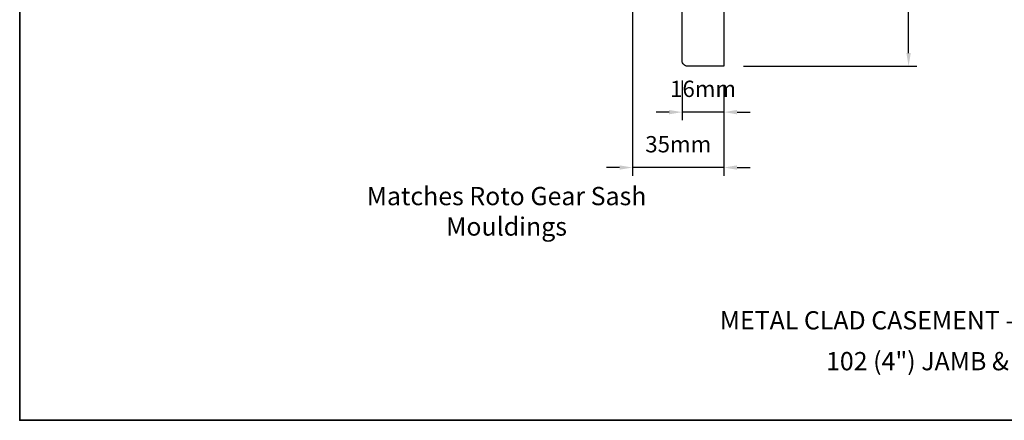
# Model space of a CAD drawing. Extents: x -1661 to 4112, y 2559 to 5102.
# Drawn here: x 2565 to 2942, y 3580 to 3734 of the extents above; entities that cross this region are included whole.
import ezdxf

# ---------------------------------------------------------------- set-up
doc = ezdxf.new("R2010")
doc.units = 0
doc.header["$LTSCALE"] = 250
doc.header["$MEASUREMENT"] = 0
doc.header["$PDMODE"] = 3
doc.header["$PDSIZE"] = -2
doc.layers.get('DEFPOINTS').update_dxf_attribs({"color": 2, "linetype": 'CONTINUOUS'})
for name, color, linetype, lineweight in [('8', 7, 'CONTINUOUS', 35), ('Dimensions', 2, 'CONTINUOUS', 15), ('TEXT', 7, 'CONTINUOUS', 35), ('Wood', 7, 'CONTINUOUS', 25)]:
    doc.layers.add(name, color=color, linetype=linetype, lineweight=lineweight)
doc.styles.add('MODERN', font='tahoma.ttf')
doc.styles.add('Note Text (ISO)', font='tahoma.ttf')
doc.styles.add('ROMANS', font='romans')
doc.dimstyles.new('LWDEC$0', dxfattribs={"dimscale": 5, "dimtxt": 2.5, "dimasz": 2, "dimexe": 1.25, "dimexo": 3, "dimgap": 2, "dimtad": 1, "dimtoh": 1, "dimzin": 1, "dimdsep": 46, "dimtxsty": 'MODERN', "dimcen": 0, "dimdle": 1.5, "dimadec": 0, "dimazin": 0, "dimtfac": 1, "dimtix": 1, "dimtmove": 0, "dimatfit": 3, "dimfxl": 0, "dimtzin": 0, "dimarcsym": 0})

# ---------------------------------------------------------------- blocks, each defined once
blk = doc.blocks.new('*D377')
at = {"layer": 'DEFPOINTS', "color": 0}
for p in [(2818.54, 3718.16), (2834.54, 3716.16), (2818.54, 3698.54)]:
    blk.add_point(p, dxfattribs=at)
at = {"layer": 'Dimensions', "color": 0, "lineweight": -2}
for p, q in [((2818.54, 3710.66), (2818.54, 3695.41)), ((2834.54, 3708.66), (2834.54, 3695.41)), ((2813.54, 3698.54), (2808.54, 3698.54)), ((2834.54, 3698.54), (2818.54, 3698.54)), ((2839.54, 3698.54), (2844.54, 3698.54))]:
    blk.add_line(p, q, dxfattribs=at)
at = {"layer": 'Dimensions', "color": 0}
for points in [[(2813.54, 3699.37), (2813.54, 3697.7), (2818.54, 3698.54)], [(2839.54, 3699.37), (2839.54, 3697.7), (2834.54, 3698.54)]]:
    blk.add_solid(points, dxfattribs=at)
at = {"layer": 'Dimensions', "color": 0, "insert": (2826.54, 3706.66), "char_height": 6.25, "attachment_point": 5, "style": 'ROMANS'}
blk.add_mtext('16mm', dxfattribs=at)
blk = doc.blocks.new('*D378')
at = {"layer": 'DEFPOINTS', "color": 0}
for p in [(2799.54, 3767.66), (2834.54, 3716.16), (2799.54, 3677.3)]:
    blk.add_point(p, dxfattribs=at)
at = {"layer": 'Dimensions', "color": 0, "lineweight": -2}
for p, q in [((2799.54, 3760.16), (2799.54, 3674.17)), ((2834.54, 3708.66), (2834.54, 3674.17)), ((2794.54, 3677.3), (2789.54, 3677.3)), ((2834.54, 3677.3), (2799.54, 3677.3)), ((2839.54, 3677.3), (2844.54, 3677.3))]:
    blk.add_line(p, q, dxfattribs=at)
at = {"layer": 'Dimensions', "color": 0}
for points in [[(2794.54, 3678.13), (2794.54, 3676.46), (2799.54, 3677.3)], [(2839.54, 3678.13), (2839.54, 3676.46), (2834.54, 3677.3)]]:
    blk.add_solid(points, dxfattribs=at)
at = {"layer": 'Dimensions', "color": 0, "insert": (2817.04, 3685.42), "char_height": 6.25, "attachment_point": 5, "style": 'ROMANS'}
blk.add_mtext('35mm', dxfattribs=at)
blk = doc.blocks.new('*D282')
at = {"layer": 'DEFPOINTS', "color": 0}
for p in [(2866.52, 3868.16), (2905.23, 3868.16), (2834.54, 3716.16)]:
    blk.add_point(p, dxfattribs=at)
at = {"layer": 'Dimensions', "color": 0, "lineweight": -2}
for p, q in [((2874.02, 3868.16), (2908.36, 3868.16)), ((2905.23, 3721.16), (2905.23, 3863.16)), ((2842.04, 3716.16), (2908.36, 3716.16))]:
    blk.add_line(p, q, dxfattribs=at)
at = {"layer": 'Dimensions', "color": 0}
for points in [[(2904.4, 3863.16), (2906.06, 3863.16), (2905.23, 3868.16)], [(2904.4, 3721.16), (2906.06, 3721.16), (2905.23, 3716.16)]]:
    blk.add_solid(points, dxfattribs=at)
at = {"layer": 'Dimensions', "color": 0, "insert": (2897.11, 3792.16), "char_height": 6.25, "attachment_point": 5, "rotation": 90, "style": 'ROMANS'}
blk.add_mtext('152mm', dxfattribs=at)

msp = doc.modelspace()

# ---------------------------------------------------------------- linework, layer by layer
at = {"layer": '8', "linetype": 'Continuous'}
msp.add_lwpolyline([(2564.841, 4014.448), (3318.948, 4014.448), (3318.948, 3580.378), (2564.841, 3580.378)], close=True, dxfattribs=at)
at = {"layer": 'Wood'}
msp.add_lwpolyline([(2818.537, 3766.658), (2824.537, 3765.158), (2824.537, 3766.158), (2834.537, 3766.158), (2834.537, 3754.136), (2829.537, 3752.316), (2834.537, 3738.579), (2834.537, 3716.158), (2820.537, 3716.158, -0.4142136), (2818.537, 3718.158)], format="xyb", close=True, dxfattribs=at)

# ---------------------------------------------------------------- texts
at = {"layer": 'TEXT', "char_height": 6.99997, "attachment_point": 2, "style": 'Note Text (ISO)'}
for s, insert, width in [('\\pt152.39639;\\PMatches Roto Gear Sash Mouldings', (2751.281, 3681.521), 118.62847), ('\\pt152.39639;\\PMETAL CLAD CASEMENT - FIXED - TRIPLE GLAZED', (2941.56, 3633.901), 268.25321), ('\\A1;\\pt37.07815;\\P102 (4") JAMB & 153 (6{\\H1.00002x;") JAMB}', (2940.413, 3618.236), 176.19489)]:
    msp.add_mtext(s, dxfattribs=dict(at, insert=insert, width=width))

# ---------------------------------------------------------------- dimensions: what is measured, and where the dimension line sits
at = {"layer": 'Dimensions'}
dim = msp.add_linear_dim(base=(2905.23, 3868.158), p1=(2834.537, 3716.158), p2=(2866.518, 3868.158), angle=90, dimstyle='LWDEC$0', override={"dimscale": 2.5, "dimexe": 1.25, "dimexo": 3, "dimgap": 2, "dimdec": 0, "dimzin": 11, "dimpost": 'mm', "dimtxsty": 'ROMANS', "dimadec": 2, "dimtdec": 0, "dimfxl": 1.25, "dimfrac": 2, "dimarcsym": 1}, dxfattribs=at)
dim.commit()
dim.dimension.update_dxf_attribs({"geometry": '*D282', "text_midpoint": (2897.105, 3792.158)})
for base, p2, picture, middle in [((2799.537, 3677.295), (2799.537, 3767.658), '*D378', (2817.037, 3685.42)), ((2818.537, 3698.538), (2818.537, 3718.158), '*D377', (2826.537, 3706.663))]:
    dim = msp.add_linear_dim(base=base, p1=(2834.537, 3716.158), p2=p2, dimstyle='LWDEC$0', override={"dimscale": 2.5, "dimexe": 1.25, "dimexo": 3, "dimgap": 2, "dimdec": 0, "dimzin": 11, "dimpost": 'mm', "dimtxsty": 'ROMANS', "dimadec": 2, "dimtdec": 0, "dimfxl": 1.25, "dimfrac": 2, "dimarcsym": 1}, dxfattribs=at)
    dim.commit()
    dim.dimension.update_dxf_attribs({"geometry": picture, "text_midpoint": middle})

doc.saveas('drawing.dxf')
